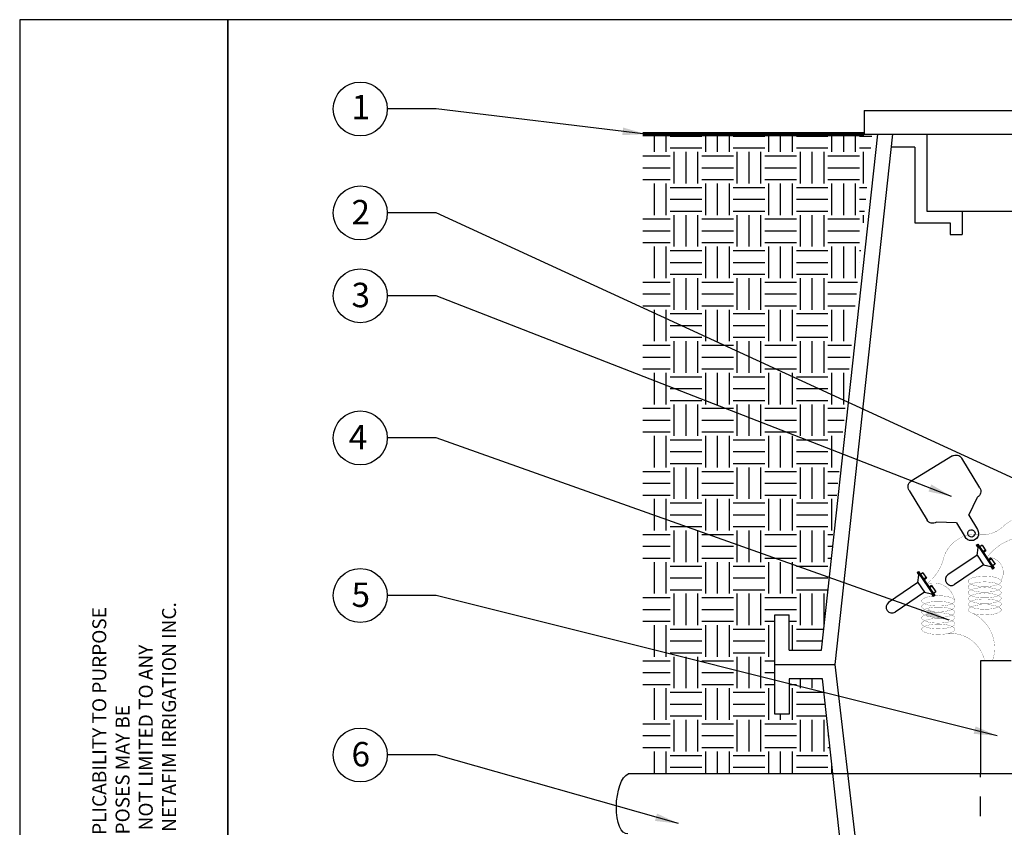
# Model space of a CAD drawing. Units: inches. Extents: x -1.1 to 11.6, y 0 to 11.
# Drawn here: x -1.1 to 4, y 6.9 to 11 of the extents above; entities that cross this region are included whole.
import ezdxf

# ---------------------------------------------------------------- set-up
doc = ezdxf.new("R2010")
doc.units = ezdxf.units.IN
doc.header["$MEASUREMENT"] = 0
doc.linetypes.add('CENTER', pattern=[0.95, 0.625, -0.125, 0.075, -0.125])
doc.linetypes.add('HIDDEN2', pattern=[0.1875, 0.125, -0.0625])
for name, color, linetype in [('NETAFIM-D-TEXT-025M', 2, 'Continuous'), ('NETAFIM-L-DETL-013M', 1, 'Continuous'), ('NETAFIM-L-DETL-025M', 2, 'Continuous'), ('NETAFIM-L-DETL-035M', 4, 'Continuous'), ('NETAFIM-L-DETL-HALFTONE', 251, 'CENTER'), ('NETAFIM-L-DETL-TEXT-LEADER-025M', 2, 'Continuous'), ('NETAFIM-LG-DETL-ANNO', 1, 'Continuous')]:
    doc.layers.add(name, color=color, linetype=linetype)
doc.styles.add('ARCHSTYL', font='archstyl.shx')
doc.styles.add('DETAIL TEXT', font='ROMANS.SHX')
doc.styles.get("Standard").update_dxf_attribs({"font": 'arial.ttf'})
doc.dimstyles.new('Copy of STANDARD', dxfattribs={"dimtxt": 0.125, "dimasz": 0.125, "dimexe": 0.125, "dimexo": 0.0625, "dimgap": 0.09375, "dimtad": 2, "dimdec": 4, "dimzin": 0, "dimdsep": 46, "dimlunit": 4, "dimtxsty": 'ARCHSTYL', "dimblk": 'ARCHTICK', "dimcen": 0.0625, "dimdle": 0.125, "dimclrd": 2, "dimclre": 1, "dimclrt": 2, "dimadec": 0, "dimazin": 0, "dimtfac": 1, "dimtdec": 4, "dimtofl": 0, "dimtmove": 1, "dimatfit": 3, "dimfxl": 1, "dimfrac": 2, "dimtolj": 1, "dimtzin": 0, "dimarcsym": 0})

# ---------------------------------------------------------------- blocks, each defined once
blk = doc.blocks.new('A$C66DD14E6')
at = {"layer": 'NETAFIM-L-DETL-025M'}
for p, q in [((0.2127821086633048, 0.3117052592815526), (0.3822509344045102, 0.3009019040391649)), ((0.1194619963389414, 0.2021322612226868), (0.1778138331501395, 0.2809281429408657)), ((0.4130280507415591, 0.2659336285241807), (0.3980365967727266, 0.03076741921449866)), ((0.1194619963389414, 0.2021322612226868), (0.03789398839944624, 0.2073320858062289)), ((0.1149484403067618, 0.1313295315367213), (0.03401451597528649, 0.1364889343467439)), ((0.1149484403067618, 0.1313295315367213), (0.162822379181307, 0.04576193363118364)), ((0.3630683212613803, -9.697122550278436e-06), (0.193599495520175, 0.01079365811983735))]:
    blk.add_line(p, q, dxfattribs=at)
for centre, radius, start, end in [((0.2106865290770656, 0.2788325633528075), 0.03293942305528248, 86.35242525449546, 176.3524252546028), ((0.380155354816452, 0.2680292081104199), 0.03293942305528248, 356.3524252546028, 86.35242525449546), ((0.03544654901634203, 0.1719383126282992), 0.03547829109857656, 86.0443583513154, 267.6867052314948), ((0.03550185618223622, 0.1719393495704935), 0.01811300184276635, 90.1392673651845, 85.92340271418108), ((0.1956950751082331, 0.04366635404312547), 0.03293942305528248, 176.3524252546028, 266.3524252544954), ((0.3651639008476195, 0.03286299880073784), 0.03293942305528248, 266.3524252544954, 356.3524252546028)]:
    blk.add_arc(centre, radius, start, end, dxfattribs=at)
blk = doc.blocks.new('A$C787E77D3')
at = {"layer": 'NETAFIM-L-DETL-035M'}
for p, q in [((0.0531961537690222, 0.7972092654481457), (0.156365956640002, 0.7972092654481457)), ((0.0531961537690222, 0.7972092654481457), (0.0531961537690222, 0.7503139005066259)), ((0.1438605259900214, 0.7972092654481457), (0.1438605259900214, 0.7503139005066259)), ((0.156365956640002, 0.7972092654481457), (0.156365956640002, 0.7503139005066259)), ((0.2970520514645614, 0.7972092654481457), (0.4127272849873407, 0.7972092654481457)), ((0.2970520514645614, 0.7972092654481457), (0.2970520514645614, 0.7503139005066259)), ((0.3095574821163609, 0.7972092654481457), (0.3095574821163609, 0.7503139005066259)), ((0.4127272849873407, 0.7972092654481457), (0.4127272849873407, 0.7503139005066259)), ((4.807350342161953e-05, 0.722176681541896), (4.807350342161953e-05, 0.7503139005066259)), ((4.807350342161953e-05, 0.7503139005066259), (0.4533699346029607, 0.7503139005066259)), ((4.807350342161953e-05, 0.7362452910247157), (0.4533699346029607, 0.7362452910247157)), ((4.807350342161953e-05, 0.722176681541896), (0.05038243187300395, 0.722176681541896)), ((0.05038243187300395, 0.722176681541896), (0.05038243187300395, 0.7362452910247157)), ((0.1349504066511145, 0.6440177399726963), (0.05038243187300395, 0.722176681541896)), ((0.1349504066511145, 0.6440177399726963), (0.1349504066511145, 0.09174665884620481)), ((0.1349504066511145, 0.6440177399726963), (0.3184676014552679, 0.6440177399726963)), ((0.3184676014552679, 0.6440177399726963), (0.4030355762333784, 0.722176681541896)), ((0.3184676014552679, 0.6440177399726963), (0.3184676014552679, 0.09174665884620481)), ((0.4030355762333784, 0.722176681541896), (0.4030355762333784, 0.7362452910247157)), ((0.4030355762333784, 0.722176681541896), (0.4533699346029607, 0.722176681541896)), ((0.4533699346029607, 0.7503139005066259), (0.4533699346029607, 0.722176681541896))]:
    blk.add_line(p, q, dxfattribs=at)
blk.add_arc((0.2267090040531912, 0.09174665884620481), 0.09175859740209251, 180, 0, dxfattribs=at)
blk = doc.blocks.new('_ArchTick')
at = {"color": 0, "linetype": 'ByBlock', "const_width": 0.15}
blk.add_lwpolyline([(-0.5, -0.5), (0.5, 0.5)], dxfattribs=at)
blk = doc.blocks.new('A$C46053049')
at = {"layer": 'NETAFIM-L-DETL-035M'}
for p, q in [((-0.3720201719695524, 19.93570984223695), (-0.3720201719695524, 19.37501734697793)), ((-0.3720201719695524, 19.93570984223695), (22.98439977341673, 19.93570984223695)), ((-1.384612338004899, 7.088167735027824), (-0.04494392610644127, 19.37501734697791)), ((-1.061844965045566, 6.750017346977927), (0.3146928973343392, 19.37501734697793)), ((-0.3720201719695524, 19.37501734697792), (22.98439977341684, 19.37501734697793)), ((1.119042628732018, 19.37501734697793), (1.119042628732018, 17.54370312771628)), ((0.8386963811324222, 19.06696738266469), (0.2783365959655839, 19.06696738266469)), ((0.8386963811324222, 19.06696738266469), (0.8386963811324222, 17.26335688009671)), ((1.119042628732018, 17.54370312771628), (1.960081371650517, 17.54370312771628)), ((1.96008137165046, 17.54370312771629), (21.50561085985919, 17.54370312771629)), ((1.960081371650517, 17.54370312771628), (1.960081371650517, 16.98301063245725)), ((0.8386963811324222, 17.26335688009671), (1.679735124011017, 17.26335688009671)), ((1.679735124011017, 17.26335688009671), (1.679735124011017, 16.98301063245725)), ((1.679735124011017, 16.98301063245725), (1.960081371650517, 16.98301063245725)), ((-2.497689797253088, 6.750017346977927), (-2.497689797253088, 7.933543708914783)), ((-2.497689797253088, 7.933543708914783), (-2.159539401570669, 7.933543708914783)), ((-2.159539401570669, 7.088167735009819), (-2.159539401570669, 7.933543708914783)), ((-2.159539401570669, 7.088167735009819), (-1.384612338004899, 7.088167735027817)), ((-2.497689797253088, 6.750017346977927), (-1.061851214919898, 6.750017346977927)), ((-2.497689787052423, 6.750017346977927), (-1.061851214919898, 6.750017346977927)), ((-2.497689797253088, 5.566490985041071), (-2.497689797253088, 6.750017346977927)), ((-2.497689797253088, 6.750017346977927), (-1.061851214919898, 6.750017346977927)), ((-2.2522445125486, 6.750017346977927), (-1.061851214919898, 6.750017346977927)), ((-0.4224239235304594, 1.339594799404523), (-1.061844965045566, 6.750017346977927)), ((-1.360934611726975, 6.411866956395855), (-2.159539411771334, 6.411866956395855)), ((-2.159539411771334, 6.411866956395855), (-2.159539411771334, 5.566490985041071)), ((-0.6624587385399536, 0), (-1.36092836185253, 6.411866956395855)), ((-2.159539411771334, 5.566490985041071), (-2.497689797253088, 5.566490985041071))]:
    blk.add_line(p, q, dxfattribs=at)

msp = doc.modelspace()

# ---------------------------------------------------------------- hatches: boundary and pattern name
at = {"layer": 'NETAFIM-L-DETL-HALFTONE'}
h = msp.add_hatch(dxfattribs=at)
h.set_pattern_fill('EARTH', color=256, scale=0.6478000000000141, style=0)
h.set_pattern_definition([(0, (0, -0.3384244503932301), (0.1619500000000035, 0.1619500000000035), [0.1619500000000035, -0.1619500000000035]), (0, (0, -0.2776932003932288), (0.1619500000000035, 0.1619500000000035), [0.1619500000000035, -0.1619500000000035]), (0, (0, -0.2169619503932275), (0.1619500000000035, 0.1619500000000035), [0.1619500000000035, -0.1619500000000035]), (90, (0.02024375000000044, -0.196718200393227), (-0.1619500000000035, 0.1619500000000035), [0.1619500000000035, -0.1619500000000035]), (90, (0.08097500000000177, -0.196718200393227), (-0.1619500000000035, 0.1619500000000035), [0.1619500000000035, -0.1619500000000035]), (90, (0.1417062500000031, -0.196718200393227), (-0.1619500000000035, 0.1619500000000035), [0.1619500000000035, -0.1619500000000035])])
h.paths.add_polyline_path([(3.304122538617541, 10.4220852672088), (2.126018726697787, 10.42095043325269), (2.126018726697787, 7.13799621932133), (3.102727609638343, 7.138044507036852), (3.049533126878934, 7.626363447308343), (2.877334153238614, 7.626363447308343), (2.877334153238614, 7.444080877311018), (2.804421125899573, 7.444080877311018), (2.804421125899573, 7.699276475747178), (2.804421125899573, 7.954472074183338), (2.877334155438113, 7.954472074183338), (2.877334155438113, 7.772189503636136), (3.044426315013986, 7.772189503640018)])

# ---------------------------------------------------------------- linework, layer by layer
at = {"layer": 'NETAFIM-D-TEXT-025M'}
for p, q in [((4.018408671683794, 7.71746156249559), (3.860744098690695, 7.71746156249559)), ((3.860744098690695, 7.71746156249559), (3.860744098690695, 7.138336493388131))]:
    msp.add_line(p, q, dxfattribs=at)
for centre in [(0.6756716885629679, 10.55070912369414), (0.6756716885629679, 10.01695994283354), (0.6756716885629679, 9.591866270346955), (0.6756716885629679, 8.86200280256639), (0.6756716885629679, 8.053305499765258), (0.6756716885629679, 7.234667713665218)]:
    msp.add_circle(centre, 0.1384671139599867, dxfattribs=at)
at = {"layer": 'NETAFIM-L-DETL-013M', "linetype": 'HIDDEN2', "ltscale": 0.5}
msp.add_line((3.860744098690695, 6.520851161194518), (3.860744098690695, 7.138336493388131), dxfattribs=at)
at = {"layer": 'NETAFIM-L-DETL-013M'}
for points in [[(3.580999283118324, 8.11028452295276, 0.001051097153287221, 0.001051097153287221, 0.1880105789310964), (3.674200172566763, 8.25676080036644, 0.001051097153287221, 0.001051097153287221, -0.353659291656287), (3.863683808806393, 8.366289836795854, 0.001051097153287221, 0.001051097153287221, 0.2172839101644072), (3.977394515398935, 8.408501801401055, 0.001051097153287221, 0.001051097153287221, -0.08539630301805623), (3.977394515398935, 8.408501801401055, 0.001051097153287221, 0.001051097153287221, -0.2507460940522479), (4.155881638289195, 8.455848631850387, 0.001051097153287221, 0.001051097153287221, 0.154079164717669), (4.416200503084148, 8.475104417592721, 0.001051097153287221, 0.001051097153287221, -0.1927641762621658), (4.731129650593623, 8.487055229608288, 0.001051097153287221, 0.001051097153287221, 0.02513909999188921), (4.848150241725527, 8.445575747994425, 0.001051097153287221, 0.001051097153287221, 0.4655742808448848), (4.981554339177357, 8.504250409410297, 0, 0, 0)], [(5.031179555678811, 8.501923408689134, 0.001051097153287221, 0.001051097153287221, -0.3383842506847767), (4.914165228497943, 8.391573494819827, 0.001051097153287221, 0.001051097153287221, -0.07594627534132077), (4.755775841838606, 8.421234879471122, 0.001051097153287221, 0.001051097153287221, 0.1733931464568193), (4.430489871829984, 8.39088672273488, 0.001051097153287221, 0.001051097153287221, -0.1235176320407623), (4.162826416425666, 8.353136342798724, 0.001051097153287221, 0.001051097153287221, 0), (4.162826416425666, 8.353136342798724, 0.001051097153287221, 0.001051097153287221, 0.2855213561328483), (3.893787825143583, 8.249063684081552, 0.001051097153287221, 0.001051097153287221, 0), (3.893787825143583, 8.249063684081552, 0.001051097153287221, 0.001051097153287221, 0.00919967674267534), (3.893787825143583, 8.249063684081552, 0, 0, 0)]]:
    msp.add_lwpolyline(points, format="xyseb", dxfattribs=at)
at = {"layer": 'NETAFIM-L-DETL-013M', "const_width": 0.001051097153287221}
for points in [[(3.965781458544363, 8.130270056254634, 0.6120529200654989), (3.893787825143583, 8.249063684081552, 0.5082735748029057)], [(3.728459203042682, 8.025670031083411, 0.4792706514224239), (3.580999283118324, 8.11028452295276, 1.431481709456806)], [(3.822120701122905, 7.961232816748392, -0.3794763818235818), (3.922151605834635, 7.71746156249559, 0.1193586928012554)], [(3.881971566461623, 7.71746156249559, 0.3822606396287003), (3.691164078996387, 7.857813083293223, 0.3460791364366999)]]:
    msp.add_lwpolyline(points, format="xyb", dxfattribs=at)
for points in [[(3.882064416465361, 8.15228967332499, 0.03221410408824971), (3.847292667974436, 8.150047064611094, 0.04359384948703549), (3.822120701140754, 8.144525219753383, 0.08610815874720965), (3.801294378074424, 8.133818259150061, 0.2352338578346796), (3.797291201272508, 8.125780170636492, 0.2352338578346103), (3.801294378074424, 8.117742082122923, 0.0861081587472037), (3.822120701140754, 8.107035121515775, 0.04359384948702837), (3.847292667974436, 8.10151327666189, 0.03221410408824403), (3.882064416465361, 8.09927066794799, 0.03221410408825023), (3.916836164960152, 8.10151327666189, 0.04359384948704353), (3.94200813179372, 8.107035121515775, 0.0861081587472091), (3.962834454858118, 8.117742082122923, 0.2352338578346403), (3.966837631660034, 8.125780170636492, 0.2352338578345819), (3.962834454858118, 8.133818259150061, 0.08610815874720355), (3.94200813179372, 8.144525219753383, 0.04359384948703007), (3.916836164960152, 8.150047064611094, 0.03221410408824561)], [(3.882064416465361, 8.12312921236811, 0.03221410408824971), (3.847292667974436, 8.12088660365421, 0.04359384948703549), (3.822120701140754, 8.115364758796499, 0.08610815874720965), (3.801294378074424, 8.104657798193177, 0.2352338578346796), (3.797291201272508, 8.09661970968343, 0.2352338578346103), (3.801294378074424, 8.088581621166043, 0.0861081587472037), (3.822120701140754, 8.077874660562717, 0.04359384948702837), (3.847292667974436, 8.072352815705006, 0.03221410408824403), (3.882064416465361, 8.070110206991107, 0.03221410408825023), (3.916836164960152, 8.072352815705006, 0.04359384948704353), (3.94200813179372, 8.077874660562717, 0.0861081587472091), (3.962834454858118, 8.088581621166043, 0.2352338578346403), (3.966837631660034, 8.09661970968343, 0.2352338578345819), (3.962834454858118, 8.104657798193177, 0.08610815874720355), (3.94200813179372, 8.115364758796499, 0.04359384948703007), (3.916836164960152, 8.12088660365421, 0.03221410408824561)], [(3.882064416465361, 8.093968751415048, 0.03221410408824971), (3.847292667974436, 8.091726142697325, 0.04359384948703549), (3.822120701140754, 8.086204297843441, 0.08610815874720965), (3.801294378074424, 8.075497337240112, 0.2352338578346796), (3.797291201272508, 8.06745924872655, 0.2352338578346103), (3.801294378074424, 8.059421160209155, 0.0861081587472037), (3.822120701140754, 8.048714199609652, 0.04359384948702837), (3.847292667974436, 8.043192354751945, 0.03221410408824403), (3.882064416465361, 8.040949746034226, 0.03221410408825023), (3.916836164960152, 8.043192354751945, 0.04359384948704353), (3.94200813179372, 8.048714199609652, 0.0861081587472091), (3.962834454858118, 8.059421160209155, 0.2352338578346403), (3.966837631660034, 8.06745924872655, 0.2352338578345819), (3.962834454858118, 8.075497337240112, 0.08610815874720355), (3.94200813179372, 8.086204297843441, 0.04359384948703007), (3.916836164960152, 8.091726142697325, 0.03221410408824561)], [(3.643685987848009, 8.052179533770968, 0.03221410408824971), (3.60891423935697, 8.049936925057064, 0.04359384948703549), (3.583742272523402, 8.044415080199364, 0.08610815874720965), (3.562915949457071, 8.033708119596032, 0.2352338578346796), (3.558912772655155, 8.025670031082466, 0.2352338578346103), (3.562915949457071, 8.017631942568894, 0.0861081587472037), (3.583742272523402, 8.006924981961749, 0.04359384948702837), (3.60891423935697, 8.001403137107868, 0.03221410408824403), (3.643685987848009, 7.999160528393965, 0.03221410408825023), (3.6784577363428, 8.001403137107868, 0.04359384948704353), (3.703629703176368, 8.006924981961749, 0.0861081587472091), (3.724456026240766, 8.017631942568894, 0.2352338578346403), (3.728459203042682, 8.025670031082466, 0.2352338578345819), (3.724456026240766, 8.033708119596032, 0.08610815874720355), (3.703629703176368, 8.044415080199364, 0.04359384948703007), (3.6784577363428, 8.049936925057064, 0.03221410408824561)], [(3.882064416465361, 8.064808290461983, 0.03221410408824971), (3.847292667974436, 8.062565681748087, 0.04359384948703549), (3.822120701140754, 8.057043836886557, 0.08610815874720965), (3.801294378074424, 8.046336876287054, 0.2352338578346796), (3.797291201272508, 8.038298787769659, 0.2352338578346103), (3.801294378074424, 8.030260699256093, 0.0861081587472037), (3.822120701140754, 8.019553738652768, 0.04359384948702837), (3.847292667974436, 8.01403189379506, 0.03221410408824403), (3.882064416465361, 8.01178928508116, 0.03221410408825023), (3.916836164960152, 8.01403189379506, 0.04359384948704353), (3.94200813179372, 8.019553738652768, 0.0861081587472091), (3.962834454858118, 8.030260699256093, 0.2352338578346403), (3.966837631660034, 8.038298787769659, 0.2352338578345819), (3.962834454858118, 8.046336876287054, 0.08610815874720355), (3.94200813179372, 8.057043836886557, 0.04359384948703007), (3.916836164960152, 8.062565681748087, 0.03221410408824561)], [(3.643685987848009, 8.023019072814076, 0.03221410408824971), (3.60891423935697, 8.02077646410018, 0.04359384948703549), (3.583742272523402, 8.015254619242477, 0.08610815874720965), (3.562915949457071, 8.004547658639147, 0.2352338578346796), (3.558912772655155, 7.996509570129405, 0.2352338578346103), (3.562915949457071, 7.988471481612009, 0.0861081587472037), (3.583742272523402, 7.977764521008684, 0.04359384948702837), (3.60891423935697, 7.972242676150984, 0.03221410408824403), (3.643685987848009, 7.970000067437081, 0.03221410408825023), (3.6784577363428, 7.972242676150984, 0.04359384948704353), (3.703629703176368, 7.977764521008684, 0.0861081587472091), (3.724456026240766, 7.988471481612009, 0.2352338578346403), (3.728459203042682, 7.996509570129405, 0.2352338578345819), (3.724456026240766, 8.004547658639147, 0.08610815874720355), (3.703629703176368, 8.015254619242477, 0.04359384948703007), (3.6784577363428, 8.02077646410018, 0.03221410408824561)], [(3.643685987848009, 7.993858611861018, 0.03221410408824971), (3.60891423935697, 7.991616003143296, 0.04359384948703549), (3.583742272523402, 7.986094158289415, 0.08610815874720965), (3.562915949457071, 7.975387197686089, 0.2352338578346796), (3.558912772655155, 7.96734910917252, 0.2352338578346103), (3.562915949457071, 7.959311020655129, 0.0861081587472037), (3.583742272523402, 7.948604060055626, 0.04359384948702837), (3.60891423935697, 7.943082215197919, 0.03221410408824403), (3.643685987848009, 7.940839606480193, 0.03221410408825023), (3.6784577363428, 7.943082215197919, 0.04359384948704353), (3.703629703176368, 7.948604060055626, 0.0861081587472091), (3.724456026240766, 7.959311020655129, 0.2352338578346403), (3.728459203042682, 7.96734910917252, 0.2352338578345819), (3.724456026240766, 7.975387197686089, 0.08610815874720355), (3.703629703176368, 7.986094158289415, 0.04359384948703007), (3.6784577363428, 7.991616003143296, 0.03221410408824561)], [(3.882064416465361, 8.035647829505098, 0.03221410408824971), (3.847292667974436, 8.033405220791202, 0.04359384948703549), (3.822120701140754, 8.027883375929676, 0.08610815874720965), (3.801294378074424, 8.01717641533017, 0.2352338578346796), (3.797291201272508, 8.0091383268166, 0.2352338578346103), (3.801294378074424, 8.001100238299205, 0.0861081587472037), (3.822120701140754, 7.990393277699706, 0.04359384948702837), (3.847292667974436, 7.984871432838172, 0.03221410408824403), (3.882064416465361, 7.982628824124276, 0.03221410408825023), (3.916836164960152, 7.984871432838172, 0.04359384948704353), (3.94200813179372, 7.990393277699706, 0.0861081587472091), (3.962834454858118, 8.001100238299205, 0.2352338578346403), (3.966837631660034, 8.0091383268166, 0.2352338578345819), (3.962834454858118, 8.01717641533017, 0.08610815874720355), (3.94200813179372, 8.027883375929676, 0.04359384948703007), (3.916836164960152, 8.033405220791202, 0.03221410408824561)], [(3.882064416465361, 8.006487368548218, 0.03221410408824971), (3.847292667974436, 8.004244759834318, 0.04359384948703549), (3.822120701140754, 7.998722914976607, 0.08610815874720965), (3.801294378074424, 7.988015954373285, 0.2352338578346796), (3.797291201272508, 7.979977865859716, 0.2352338578346103), (3.801294378074424, 7.971939777342321, 0.0861081587472037), (3.822120701140754, 7.961232816742825, 0.04359384948702837), (3.847292667974436, 7.955710971885114, 0.03221410408824403), (3.882064416465361, 7.953468363171215, 0.03221410408825023), (3.916836164960152, 7.955710971885114, 0.04359384948704353), (3.94200813179372, 7.961232816742825, 0.0861081587472091), (3.962834454858118, 7.971939777342321, 0.2352338578346403), (3.966837631660034, 7.979977865859716, 0.2352338578345819), (3.962834454858118, 7.988015954373285, 0.08610815874720355), (3.94200813179372, 7.998722914976607, 0.04359384948703007), (3.916836164960152, 8.004244759834318, 0.03221410408824561)], [(3.643685987848009, 7.96469815090796, 0.03221410408824971), (3.60891423935697, 7.962455542194057, 0.04359384948703549), (3.583742272523402, 7.956933697332527, 0.08610815874720965), (3.562915949457071, 7.946226736733028, 0.2352338578346796), (3.558912772655155, 7.938188648215636, 0.2352338578346103), (3.562915949457071, 7.930150559702067, 0.0861081587472037), (3.583742272523402, 7.919443599098742, 0.04359384948702837), (3.60891423935697, 7.913921754241034, 0.03221410408824403), (3.643685987848009, 7.911679145527135, 0.03221410408825023), (3.6784577363428, 7.913921754241034, 0.04359384948704353), (3.703629703176368, 7.919443599098742, 0.0861081587472091), (3.724456026240766, 7.930150559702067, 0.2352338578346403), (3.728459203042682, 7.938188648215636, 0.2352338578345819), (3.724456026240766, 7.946226736733028, 0.08610815874720355), (3.703629703176368, 7.956933697332527, 0.04359384948703007), (3.6784577363428, 7.962455542194057, 0.03221410408824561)], [(3.643685987848009, 7.935537689951076, 0.03221410408824971), (3.60891423935697, 7.93329508123718, 0.04359384948703549), (3.583742272523402, 7.927773236375643, 0.08610815874720965), (3.562915949457071, 7.917066275776147, 0.2352338578346796), (3.558912772655155, 7.909028187262575, 0.2352338578346103), (3.562915949457071, 7.900990098745183, 0.0861081587472037), (3.583742272523402, 7.890283138145676, 0.04359384948702837), (3.60891423935697, 7.88476129328415, 0.03221410408824403), (3.643685987848009, 7.88251868457025, 0.03221410408825023), (3.6784577363428, 7.88476129328415, 0.04359384948704353), (3.703629703176368, 7.890283138145676, 0.0861081587472091), (3.724456026240766, 7.900990098745183, 0.2352338578346403), (3.728459203042682, 7.909028187262575, 0.2352338578345819), (3.724456026240766, 7.917066275776147, 0.08610815874720355), (3.703629703176368, 7.927773236375643, 0.04359384948703007), (3.6784577363428, 7.93329508123718, 0.03221410408824561)], [(3.643685987848009, 7.906377228994192, 0.03221410408824971), (3.60891423935697, 7.904134620280288, 0.04359384948703549), (3.583742272523402, 7.898612775422585, 0.08610815874720965), (3.562915949457071, 7.887905814819259, 0.2352338578346796), (3.558912772655155, 7.879867726305694, 0.2352338578346103), (3.562915949457071, 7.871829637788299, 0.0861081587472037), (3.583742272523402, 7.861122677188792, 0.04359384948702837), (3.60891423935697, 7.855600832331088, 0.03221410408824403), (3.643685987848009, 7.853358223617192, 0.03221410408825023), (3.6784577363428, 7.855600832331088, 0.04359384948704353), (3.703629703176368, 7.861122677188792, 0.0861081587472091), (3.724456026240766, 7.871829637788299, 0.2352338578346403), (3.728459203042682, 7.879867726305694, 0.2352338578345819), (3.724456026240766, 7.887905814819259, 0.08610815874720355), (3.703629703176368, 7.898612775422585, 0.04359384948703007), (3.6784577363428, 7.904134620280288, 0.03221410408824561)]]:
    msp.add_lwpolyline(points, format="xyb", close=True, dxfattribs=at)
at = {"layer": 'NETAFIM-L-DETL-025M'}
msp.add_line((4.544571579949313, 7.138470629178034), (2.051450451453531, 7.137657215155424), dxfattribs=at)
at = {"layer": 'NETAFIM-L-DETL-025M', "const_width": 0.02102194306574443}
msp.add_lwpolyline([(2.125170433982468, 10.42151785023075), (3.262764555794995, 10.42151785023075)], dxfattribs=at)
at = {"layer": 'NETAFIM-L-DETL-025M', "extrusion": (0, 0, -1)}
msp.add_ellipse((2.054266217271497, 6.984565440786998), major_axis=(0.00925903897545622, 0.1551939896337151), ratio=0.4048299936874011, start_param=3.077186167745698, end_param=6.092512131085035, dxfattribs=at)
at = {"layer": 'NETAFIM-LG-DETL-ANNO'}
for points in [[(-0.004687788263403547, 11.00897898170342), (-1.07305639664029, 11.00897898170342), (-1.07305639664029, -0.01109596436747218), (-0.004687788263403547, -0.01109596436747218)], [(-0.004687788263403547, -0.01109605565030236), (11.55413925786055, -0.01109605565030236), (11.54377736825708, 11.00897898170342), (-0.004687788263403547, 11.00897898170342)]]:
    msp.add_lwpolyline(points, close=True, dxfattribs=at)

# ---------------------------------------------------------------- block references
at = {"xscale": 0.2156230791670152, "yscale": 0.2156230791670152, "zscale": 0.2156230791670152}
msp.add_blockref('A$C46053049', (3.342980690787265, 6.243816950961035), dxfattribs=at)
at = {"xscale": 0.3273869871274302, "yscale": 0.3273869871274302, "zscale": 0.3273869871274302, "rotation": 304.1788773903855}
for p in [(3.643528509536502, 8.179134867103926), (3.339232182709786, 8.037858267390245)]:
    msp.add_blockref('A$C787E77D3', p, dxfattribs=at)
at = {"layer": 'NETAFIM-L-DETL-025M', "xscale": -1.051097153287221, "yscale": 1.051097153287221, "zscale": 1.051097153287221, "rotation": 297.7230588402287}
msp.add_blockref('A$C66DD14E6', (3.670949275466675, 8.255113503659238), dxfattribs=at)

# ---------------------------------------------------------------- texts
at = {"layer": 'NETAFIM-D-TEXT-025M'}
for s, p in [('1', (0.6308004686257945, 10.49761359379397)), ('2', (0.6308004686257945, 9.958318840172922)), ('3', (0.6308004686257945, 9.533225167686336)), ('4', (0.6170104965225747, 8.803361699905775)), ('5', (0.6308004686257945, 7.994664397104644)), ('6', (0.6308004686257945, 7.176026611004598))]:
    msp.add_text(s, height=0.1253953848798708, dxfattribs=at).set_placement(p)
at = {"layer": 'NETAFIM-LG-DETL-ANNO', "insert": (-0.9388352852226163, 0.2696667208755752), "char_height": 0.07160805425895791, "attachment_point": 1, "rotation": 90, "style": 'DETAIL TEXT'}
msp.add_mtext_dynamic_manual_height_columns("{\\fArial|b0|i0|c0|p34;LIMITATIONS:\\P\\PALLOWING FOR A WIDE VARIETY OF APPLICATIONS AND CONDITIONS, NETAFIM IRRIGATION INC. IS NOT RESPONSIBLE FOR CORRECTNESS OR APPLICABILITY TO PURPOSE OR COMPATIBILITY TO ANY SITE OR JOB CONDITION. WARRANTY FOR SUITABILITY IS NOT GIVEN OR IMPLIED. MODIFICATIONS FOR SPECIFIC PURPOSES MAY BE NECESSARY AND ARE THE SPECIFIERS' RESPONSIBILITY. THE USE OF THESE DETAILS SHALL NOT BE RESTRICTED AND PUBLICATION THEREOF IS NOT LIMITED TO ANY PURPOSE.  REPRODUCTION, PUBLICATION AND REUSE BY ANY METHOD IN WHOLE OR PART IS FULLY AUTHORIZED. OWNERSHIP IS RETAINED BY NETAFIM IRRIGATION INC.  VISUAL CONTACT WITH THESE DETAILS SHALL CONSTITUTE PRIMA FACIA EVIDENCE OF THE ACCEPTANCE OF THESE RESTRICTIONS.}", width=7.751225050400361, gutter_width=0.45, heights=[0], dxfattribs=at)

# ---------------------------------------------------------------- leaders
at = {"layer": 'NETAFIM-L-DETL-TEXT-LEADER-025M'}
for points in [[(2.142587196997162, 10.42151785023075), (1.065448810793775, 10.55070912369414), (0.8141388025229546, 10.55070912369414)], [(4.435007531388457, 8.468913145589823), (1.065448810793775, 10.01695994283354), (0.8141388025229546, 10.01695994283354)], [(3.712456919219555, 8.561605913532222), (1.065448810793775, 9.591866270346955), (0.8141388025229546, 9.591866270346955)], [(3.698838698142588, 7.926244546976395), (1.065448810793775, 8.86200280256639), (0.8141388025229546, 8.86200280256639)], [(3.946739174680026, 7.333220941719816), (1.065448810793775, 8.053305499765258), (0.8141388025229546, 8.053305499765258)], [(2.30979594055033, 6.882409249773879), (1.065448810793775, 7.234667713665218), (0.8141388025229546, 7.234667713665218)]]:
    msp.add_leader(points, dimstyle='Copy of STANDARD', override={"dimasz": 0.12, "dimexe": 0.09375, "dimexo": 0.09375, "dimdec": 8, "dimdle": 0.09375, "dimclrd": 256, "dimclrt": 4}, dxfattribs=at)

doc.saveas('drawing.dxf')
